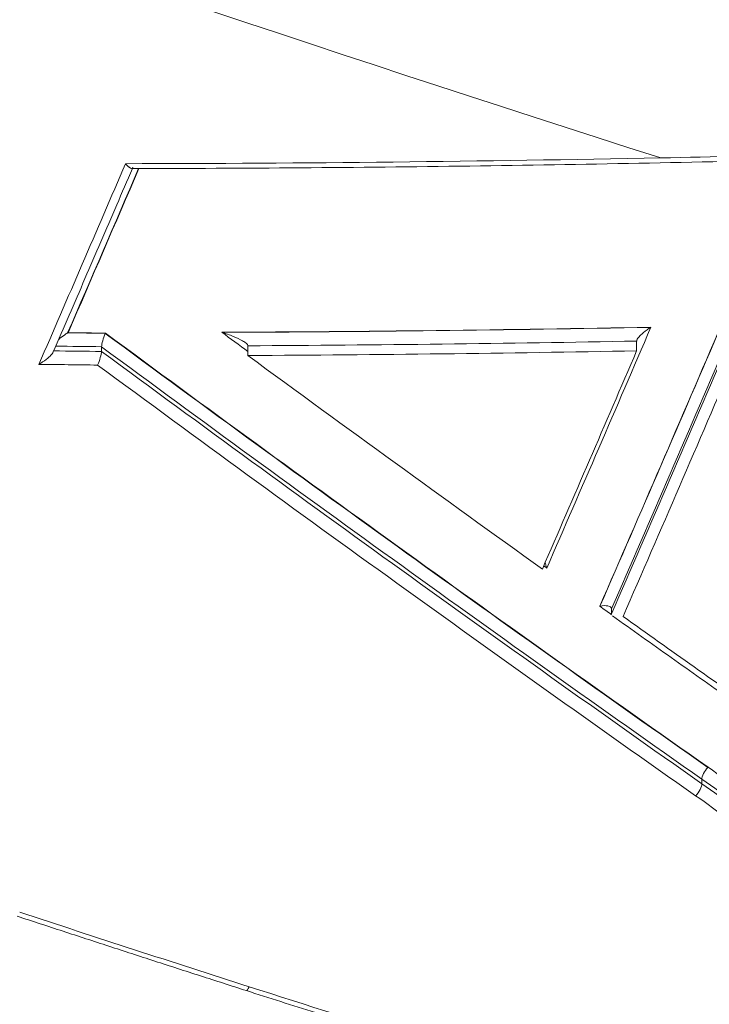
# Model space of a CAD drawing. Units: millimetres. Extents: x 1361 to 6542, y -5246 to 3900.
# Drawn here: x 5013 to 5020, y 76 to 86 of the extents above; entities that cross this region are included whole.
import ezdxf

# ---------------------------------------------------------------- set-up
doc = ezdxf.new("R2010")
doc.units = ezdxf.units.MM
doc.header["$LTSCALE"] = 700
doc.layers.add('HAGS-Dim Plan', color=7, linetype='Continuous')
doc.styles.get("Standard").update_dxf_attribs({"font": 'arial.ttf', "height": 300})
doc.dimstyles.new('HAGS - Dim Plan', dxfattribs={"dimtxt": 300, "dimasz": 200, "dimexe": 1.25, "dimexo": 0.625, "dimgap": 150, "dimtad": 0, "dimlfac": 0.001, "dimrnd": 0.05, "dimzin": 1, "dimdsep": 46, "dimtxsty": 'Standard', "dimcen": 0.1, "dimse1": 1, "dimse2": 1, "dimclrd": 1, "dimadec": 0, "dimazin": 0, "dimtfac": 1, "dimtmove": 0, "dimatfit": 3, "dimfxl": 1, "dimarcsym": 0})

# ---------------------------------------------------------------- blocks, each defined once
blk = doc.blocks.new('*D25')
at = {"layer": 'Defpoints', "color": 0, "transparency": 16777216}
for p in [(4834.3799, 3900.012), (4834.3799, -3899.988), (6345.49, -3899.988)]:
    blk.add_point(p, dxfattribs=at)
at = {"layer": 'HAGS-Dim Plan', "color": 1, "lineweight": -2, "transparency": 16777216}
for p, q in [((6345.49, 3700.012), (6345.49, 708.982)), ((6345.49, -3699.988), (6345.49, -708.9579))]:
    blk.add_line(p, q, dxfattribs=at)
at = {"layer": 'HAGS-Dim Plan', "color": 1, "transparency": 16777216}
for points in [[(6312.1567, 3700.012), (6378.8233, 3700.012), (6345.49, 3900.012)], [(6312.1567, -3699.988), (6378.8233, -3699.988), (6345.49, -3899.988)]]:
    blk.add_solid(points, dxfattribs=at)
at = {"layer": 'HAGS-Dim Plan', "color": 0, "transparency": 16777216, "insert": (6345.49, 0.012), "char_height": 300, "attachment_point": 5, "rotation": 90}
blk.add_mtext('7.80m', dxfattribs=at)
blk = doc.blocks.new('A$Cc55c6b85')
at = {"lineweight": 0}
for p, q in [((-460.9232, 785.0909), (-460.9213, 785.092)), ((-460.9232, 785.0909), (-460.9213, 785.092)), ((-460.5403, 785.089), (-460.5408, 785.0876)), ((-460.5403, 785.089), (-460.5408, 785.0876)), ((-459.0965, 784.961), (-459.0965, 784.862)), ((-459.0965, 784.961), (-459.0965, 784.862)), ((-455.1579, 785.0082), (-455.1579, 784.9092)), ((-455.1579, 785.0082), (-455.1579, 784.9092)), ((-460.5798, 784.9505), (-460.5798, 784.9042)), ((-460.5798, 784.9505), (-460.5798, 784.9042)), ((-455.5317, 782.323), (-455.5303, 782.3233)), ((-455.5317, 782.323), (-455.5303, 782.3233)), ((-455.4137, 782.2957), (-455.4137, 782.2471)), ((-455.4137, 782.2957), (-455.4137, 782.2471)), ((-454.4972, 780.5719), (-454.4972, 780.5256)), ((-454.4972, 780.5719), (-454.4972, 780.5256))]:
    blk.add_line(p, q, dxfattribs=at)
for centre, major_axis, ratio, start_param, end_param in [((-455.3639, 790.1692), (42.8681, 0), 0.866645, -0.353814, 2.787779), ((-455.3639, 790.1692), (42.8681, 0), 0.866645, -0.353814, 2.787779), ((-455.3639, 790.1692), (-42.8681, 0), 0.866645, -0.353814, 2.787779), ((-455.3639, 790.1692), (-42.8681, 0), 0.866645, -0.353814, 2.787779), ((-455.3601, 860.7669), (148.098, 3.6429), 0.498812, -1.616673, -1.580053), ((-455.3601, 860.7669), (148.098, 3.6429), 0.498812, -1.616673, -1.580053), ((-455.3601, 860.7669), (148.098, 3.6429), 0.498812, -1.580053, -1.558408), ((-455.3601, 860.7669), (148.098, 3.6429), 0.498812, -1.580053, -1.558408), ((-459.6482, 862.2906), (45.1418, 141.0236), 0.172866, -2.096494, -2.07938), ((-459.6482, 862.2906), (45.1418, 141.0236), 0.172866, -2.096494, -2.07938), ((-460.3334, 786.8547), (-0.0649, 0.0983), 0.273977, 1.916722, 3.486022), ((-460.3334, 786.8547), (-0.0649, 0.0983), 0.273977, 1.916722, 2.963517), ((-453.6787, 860.3797), (45.0685, 140.7946), 0.172866, -2.102144, -2.078014), ((-453.6787, 860.3797), (45.0685, 140.7946), 0.172866, -2.102144, -2.078014), ((-453.6775, 860.3794), (45.0685, 140.7946), 0.172866, -2.102139, -2.07802), ((-453.6775, 860.3794), (45.0685, 140.7946), 0.172866, -2.102139, -2.07802), ((-455.3453, 858.8295), (147.8174, 1.3154), 0.49891, -1.612967, -1.610392), ((-455.3453, 858.8295), (147.8174, 1.3154), 0.49891, -1.612967, -1.610392), ((-455.3453, 858.8309), (147.8174, 1.3154), 0.49891, -1.612951, -1.610388), ((-455.3453, 858.8309), (147.8174, 1.3154), 0.49891, -1.612951, -1.610388), ((-460.5438, 785.0378), (-0.0333, -0.0995), 0.140243, -2.029241, -0.477436), ((-460.5438, 785.0378), (-0.0333, -0.0995), 0.140243, -2.029241, -0.477436), ((-458.7102, 857.4618), (106.1656, -102.7583), 0.382249, -1.232611, -1.17867), ((-458.7102, 857.4618), (106.1656, -102.7583), 0.382249, -1.232611, -1.17867), ((-458.708, 857.4642), (106.1657, -102.7584), 0.382249, -1.23262, -1.178671), ((-458.708, 857.4642), (106.1657, -102.7584), 0.382249, -1.23262, -1.178671), ((-455.3151, 858.8965), (147.7815, 3.5603), 0.498816, -1.610197, -1.580772), ((-455.3151, 858.8965), (147.7815, 3.5603), 0.498816, -1.610197, -1.580772), ((-455.3151, 858.8951), (147.7815, 3.5603), 0.498816, -1.610169, -1.580787), ((-455.3151, 858.8951), (147.7815, 3.5603), 0.498816, -1.610169, -1.580787), ((-459.1351, 784.9904), (-0.0353, 0.0385), 0.407, -2.723667, -2.644359), ((-459.1351, 784.9904), (-0.0353, 0.0385), 0.407, -2.723667, -2.644359), ((-453.5837, 860.3493), (45.1287, 140.9826), 0.172866, -2.101645, -2.078461), ((-453.5837, 860.3493), (45.1287, 140.9826), 0.172866, -2.101645, -2.078461), ((-455.3445, 858.7428), (148.014, 1.3172), 0.49891, -1.613892, -1.610614), ((-455.3445, 858.7428), (148.014, 1.3172), 0.49891, -1.613892, -1.610614), ((-460.6159, 784.817), (-0.0333, -0.0995), 0.140373, 1.075607, 2.664106), ((-460.6159, 784.817), (-0.0333, -0.0995), 0.140373, 1.075607, 2.664106), ((-458.7745, 857.3954), (106.3042, -102.8925), 0.382249, -1.232361, -1.178687), ((-458.7745, 857.3954), (106.3042, -102.8925), 0.382249, -1.232361, -1.178687), ((-458.1459, 858.0481), (106.3439, -103.0465), 0.382072, -1.224602, -1.198295), ((-458.1459, 858.0481), (106.3439, -103.0465), 0.382072, -1.224602, -1.198295), ((-454.3921, 860.6081), (45.1622, 141.0872), 0.172866, -2.099503, -2.080879), ((-454.3921, 860.6081), (45.1622, 141.0872), 0.172866, -2.099503, -2.080879), ((-455.4848, 782.3471), (-0.0666, 0.0644), 0.386491, -2.783984, -2.73896), ((-455.4848, 782.3471), (-0.0666, 0.0644), 0.386491, -2.783984, -2.73896), ((-458.0857, 858.11), (106.3502, -103.0438), 0.382085, -1.191628, -1.178918), ((-458.0857, 858.11), (106.3502, -103.0438), 0.382085, -1.191628, -1.178918), ((-454.4337, 780.6389), (-0.0567, -0.0824), 0.348869, -1.995224, -0.424422), ((-454.4337, 780.6389), (-0.0567, -0.0824), 0.348869, -1.995224, -0.424422), ((-454.4337, 780.6389), (-0.0567, -0.0824), 0.34882, -2.030363, -1.995159), ((-454.4337, 780.6389), (-0.0567, -0.0824), 0.34882, -2.030363, -1.995159), ((-454.5606, 780.4586), (0.0566, 0.0824), 0.34872, -2.031803, -0.424473), ((-454.5606, 780.4586), (0.0566, 0.0824), 0.34872, -2.031803, -0.424473), ((-454.9295, 779.681), (-1.5942, 1.1804), 0.492728, -1.908135, -1.47858), ((-455.1542, 779.3949), (-1.7487, 1.2415), 0.544704, -1.912655, -1.524192), ((-455.1542, 779.3949), (-1.7487, 1.2415), 0.544704, -1.912655, -1.524192), ((-459.0847, 852.1886), (135.9234, -57.9294), 0.468021, -1.390685, -1.373914), ((-459.0847, 852.1886), (135.9234, -57.9294), 0.468021, -1.390685, -1.373914), ((-459.0847, 852.1886), (135.9234, -57.9294), 0.468021, -1.373914, -1.34862), ((-459.0847, 852.1886), (135.9234, -57.9294), 0.468021, -1.373914, -1.34862)]:
    blk.add_ellipse(centre, major_axis=major_axis, ratio=ratio, start_param=start_param, end_param=end_param, dxfattribs=at)
at = {"lineweight": 0, "extrusion": (0, 0, -1)}
for centre, major_axis, ratio, start_param, end_param in [((-455.3639, 860.9192), (-136.2819, 58.0822), 0.468021, -1.770916, -1.47411), ((-455.3639, 860.9192), (-136.2819, 58.0822), 0.468021, -1.770916, -1.47411), ((-459.4577, 862.2296), (-45.0522, -140.7437), 0.172866, -1.061049, -1.047009), ((-459.4577, 862.2296), (-45.0522, -140.7437), 0.172866, -1.061049, -1.047009), ((-459.4549, 862.2287), (-45.0522, -140.7437), 0.172866, -1.061057, -1.047038), ((-459.4549, 862.2287), (-45.0522, -140.7437), 0.172866, -1.061057, -1.047038), ((-458.2082, 857.9838), (-106.1263, 102.8356), 0.382072, -1.917525, -1.915181), ((-458.2082, 857.9838), (-106.1263, 102.8356), 0.382072, -1.917525, -1.915181), ((-454.299, 860.5783), (-45.0705, -140.8008), 0.172866, -1.061686, -1.041083), ((-454.299, 860.5783), (-45.0705, -140.8008), 0.172866, -1.061686, -1.041083), ((-455.313, 858.8085), (-147.8815, -3.5627), 0.498816, -1.559829, -1.533194), ((-455.313, 858.8085), (-147.8815, -3.5627), 0.498816, -1.559829, -1.533194), ((-453.5837, 860.3493), (-45.099, -140.8898), 0.172866, -1.063123, -1.039924), ((-453.5837, 860.3493), (-45.099, -140.8898), 0.172866, -1.063123, -1.039924), ((-455.3445, 858.7428), (-147.9173, -1.3163), 0.49891, -1.530956, -1.527816), ((-455.3445, 858.7428), (-147.9173, -1.3163), 0.49891, -1.530956, -1.527816), ((-458.7745, 857.3954), (-106.2375, 102.8279), 0.382249, -1.962929, -1.909222), ((-458.7745, 857.3954), (-106.2375, 102.8279), 0.382249, -1.962929, -1.909222), ((-455.313, 858.8085), (-148.0799, -3.5675), 0.498816, -1.559827, -1.533228), ((-455.313, 858.8085), (-148.0799, -3.5675), 0.498816, -1.559827, -1.533228), ((-455.3437, 858.6546), (-148.1139, -1.3181), 0.49891, -1.53073, -1.526709), ((-455.3437, 858.6546), (-148.1139, -1.3181), 0.49891, -1.53073, -1.526709), ((-458.8411, 857.3266), (-106.376, 102.962), 0.382249, -1.962912, -1.909481), ((-458.8411, 857.3266), (-106.376, 102.962), 0.382249, -1.962912, -1.909481), ((-453.4886, 860.3189), (-45.1592, -141.0778), 0.172866, -1.062676, -1.040423), ((-453.4886, 860.3189), (-45.1592, -141.0778), 0.172866, -1.062676, -1.040423), ((-458.2082, 857.9838), (-106.1263, 102.8356), 0.382072, -1.944284, -1.944009), ((-458.2082, 857.9838), (-106.1263, 102.8356), 0.382072, -1.944284, -1.944009), ((-458.2105, 857.9812), (-106.1305, 102.831), 0.382085, -1.95009, -1.949031), ((-458.2105, 857.9812), (-106.1305, 102.831), 0.382085, -1.95009, -1.949031), ((-455.5319, 782.2698), (-0.1174, -0.0326), 0.423274, 1.70158, 3.229438), ((-455.5319, 782.2698), (-0.1174, -0.0326), 0.423274, 1.70158, 3.229438), ((-455.3425, 782.1957), (-0.0666, 0.0644), 0.386487, -0.402597, -0.357604), ((-455.3425, 782.1957), (-0.0666, 0.0644), 0.386487, -0.402597, -0.357604), ((-454.8777, 779.7809), (-1.6313, 1.2097), 0.492948, 1.478427, 1.90783), ((-457.0871, 777.8754), (4.1299, -0.0839), 0.828628, -0.90991, -0.68822), ((-457.0871, 777.8754), (4.1299, -0.0839), 0.828628, -0.90991, -0.68822), ((-459.0822, 778.5266), (-0.0305, -0.0952), 0.172866, -1.003079, 0), ((-459.0822, 778.5266), (-0.0305, -0.0952), 0.172866, -1.003079, 0)]:
    blk.add_ellipse(centre, major_axis=major_axis, ratio=ratio, start_param=start_param, end_param=end_param, dxfattribs=at)
at = {"lineweight": 0}
for points, knots in [([(-413.2056, 777.8142), (-414.8746, 773.8982), (-417.2554, 770.2303), (-423.2162, 763.7039), (-426.8099, 760.8566), (-434.852, 756.276), (-439.3072, 754.5539), (-448.622, 752.4187), (-453.4821, 752.0118), (-463.1091, 752.561), (-467.8744, 753.5183), (-476.8193, 756.7077), (-480.999, 758.9369), (-488.3303, 764.4447), (-491.4872, 767.7163), (-496.4366, 774.9572), (-498.2427, 778.9175), (-500.0021, 785.8434), (-500.3639, 788.7226), (-500.3639, 791.6019)], [3.495407, 3.495407, 3.495407, 3.495407, 3.811155, 3.811155, 4.130958, 4.130958, 4.453817, 4.453817, 4.778121, 4.778121, 5.102708, 5.102708, 5.426593, 5.426593, 5.748393, 5.748393, 6.06648, 6.06648, 6.283185, 6.283185, 6.283185, 6.283185]), ([(-451.7089, 786.8947), (-452.2798, 786.8771), (-452.8509, 786.8612), (-453.993, 786.8326), (-454.5641, 786.82), (-455.7063, 786.798), (-456.2774, 786.7887), (-457.4196, 786.7734), (-457.9907, 786.7673), (-459.1326, 786.7586), (-459.7035, 786.7558), (-460.2743, 786.7547)], [4.68773845, 4.68773845, 4.68773845, 4.68773845, 4.69931044, 4.69931044, 4.71088243, 4.71088243, 4.72245441, 4.72245441, 4.7340264, 4.7340264, 4.74559838, 4.74559838, 4.74559838, 4.74559838]), ([(-460.2675, 786.7548), (-460.3202, 786.632), (-460.373, 786.5095), (-460.4794, 786.2624), (-460.533, 786.138), (-460.6403, 785.8894), (-460.6939, 785.7652), (-460.8012, 785.517), (-460.8549, 785.3931), (-460.9621, 785.1455), (-461.0158, 785.0218), (-461.0694, 784.8982)], [0.5090898, 0.5090898, 0.5090898, 0.5090898, 0.51217617, 0.51217617, 0.51531527, 0.51531527, 0.51845437, 0.51845437, 0.52159347, 0.52159347, 0.52473256, 0.52473256, 0.52473256, 0.52473256]), ([(-461.014, 785.0259), (-460.9973, 785.0404), (-460.9778, 785.0554), (-460.9456, 785.0771), (-460.9343, 785.0843), (-460.9232, 785.0909)], [0.035266633, 0.035266633, 0.035266633, 0.035266633, 0.04166426, 0.04166426, 0.045032622, 0.045032622, 0.045032622, 0.045032622]), ([(-461.014, 785.0259), (-460.9973, 785.0404), (-460.9778, 785.0554), (-460.9456, 785.0771), (-460.9343, 785.0843), (-460.9232, 785.0909)], [0.035266633, 0.035266633, 0.035266633, 0.035266633, 0.04166426, 0.04166426, 0.045032622, 0.045032622, 0.045032622, 0.045032622]), ([(-460.9213, 785.092), (-460.9212, 785.0921), (-460.9211, 785.0921), (-460.9203, 785.0926), (-460.9196, 785.093), (-460.9189, 785.0934)], [-0.0000380534, -0.0000380534, -0.0000380534, -0.0000380534, 0, 0, 0.0002488187, 0.0002488187, 0.0002488187, 0.0002488187]), ([(-460.9213, 785.092), (-460.9212, 785.0921), (-460.9211, 785.0921), (-460.9203, 785.0926), (-460.9196, 785.093), (-460.9189, 785.0934)], [-0.0000380534, -0.0000380534, -0.0000380534, -0.0000380534, 0, 0, 0.0002488187, 0.0002488187, 0.0002488187, 0.0002488187]), ([(-459.3618, 785.0976), (-459.3605, 785.0972), (-459.3592, 785.0968), (-459.3578, 785.0964), (-459.3577, 785.0963), (-459.3575, 785.0963)], [-0.0004015849, -0.0004015849, -0.0004015849, -0.0004015849, 0, 0, 0.000046952, 0.000046952, 0.000046952, 0.000046952]), ([(-459.3618, 785.0976), (-459.3605, 785.0972), (-459.3592, 785.0968), (-459.3578, 785.0964), (-459.3577, 785.0963), (-459.3575, 785.0963)], [-0.0004015849, -0.0004015849, -0.0004015849, -0.0004015849, 0, 0, 0.000046952, 0.000046952, 0.000046952, 0.000046952]), ([(-459.3575, 785.0963), (-459.3208, 785.0846), (-459.283, 785.071), (-459.2095, 785.041), (-459.1769, 785.0256), (-459.1388, 785.0039), (-459.1256, 784.9956), (-459.1095, 784.9827), (-459.1043, 784.9777), (-459.0985, 784.9697), (-459.0971, 784.9666), (-459.0967, 784.9636), (-459.0967, 784.9635), (-459.0966, 784.9634)], [-0.09172191, -0.09172191, -0.09172191, -0.09172191, -0.07564285, -0.07564285, -0.05878959, -0.05878959, -0.05034145, -0.05034145, -0.04569683, -0.04569683, -0.04267311, -0.04267311, -0.04254859, -0.04254859, -0.04254859, -0.04254859]), ([(-459.3575, 785.0963), (-459.3208, 785.0846), (-459.283, 785.071), (-459.2095, 785.041), (-459.1769, 785.0256), (-459.1388, 785.0039), (-459.1256, 784.9956), (-459.1095, 784.9827), (-459.1043, 784.9777), (-459.0985, 784.9697), (-459.0971, 784.9666), (-459.0967, 784.9636), (-459.0967, 784.9635), (-459.0966, 784.9634)], [-0.09172191, -0.09172191, -0.09172191, -0.09172191, -0.07564285, -0.07564285, -0.05878959, -0.05878959, -0.05034145, -0.05034145, -0.04569683, -0.04569683, -0.04267311, -0.04267311, -0.04254859, -0.04254859, -0.04254859, -0.04254859]), ([(-455.1578, 785.0093), (-455.1578, 785.012), (-455.1572, 785.0151), (-455.1539, 785.0243), (-455.1501, 785.0309), (-455.1385, 785.0473), (-455.129, 785.058), (-455.0995, 785.087), (-455.077, 785.1056), (-455.0401, 785.1318), (-455.0279, 785.1399), (-455.0157, 785.1474)], [-0.0263743, -0.0263743, -0.0263743, -0.0263743, -0.02402128, -0.02402128, -0.01980756, -0.01980756, -0.01377164, -0.01377164, -0.00451225, -0.00451225, -0.00002936, -0.00002936, -0.00002936, -0.00002936]), ([(-455.1578, 785.0093), (-455.1578, 785.012), (-455.1572, 785.0151), (-455.1539, 785.0243), (-455.1501, 785.0309), (-455.1385, 785.0473), (-455.129, 785.058), (-455.0995, 785.087), (-455.077, 785.1056), (-455.0401, 785.1318), (-455.0279, 785.1399), (-455.0157, 785.1474)], [-0.0263743, -0.0263743, -0.0263743, -0.0263743, -0.02402128, -0.02402128, -0.01980756, -0.01980756, -0.01377164, -0.01377164, -0.00451225, -0.00451225, -0.00002936, -0.00002936, -0.00002936, -0.00002936]), ([(-455.0157, 785.1474), (-455.0156, 785.1475), (-455.0156, 785.1475), (-455.0148, 785.148), (-455.0141, 785.1484), (-455.0134, 785.1488)], [0.0455093191, 0.0455093191, 0.0455093191, 0.0455093191, 0.0455334227, 0.0455334227, 0.0457395655, 0.0457395655, 0.0457395655, 0.0457395655]), ([(-455.0157, 785.1474), (-455.0156, 785.1475), (-455.0156, 785.1475), (-455.0148, 785.148), (-455.0141, 785.1484), (-455.0134, 785.1488)], [0.0455093191, 0.0455093191, 0.0455093191, 0.0455093191, 0.0455334227, 0.0455334227, 0.0457395655, 0.0457395655, 0.0457395655, 0.0457395655]), ([(-461.2145, 784.7728), (-461.2138, 784.7732), (-461.2132, 784.7736), (-461.2006, 784.781), (-461.1886, 784.7886), (-461.1518, 784.8134), (-461.1289, 784.8312), (-461.0983, 784.8594), (-461.0884, 784.87), (-461.076, 784.886), (-461.0719, 784.8924), (-461.0694, 784.8982)], [-0.000249, -0.000249, -0.000249, -0.000249, 0, 0, 0.00436886, 0.00436886, 0.01357028, 0.01357028, 0.01960267, 0.01960267, 0.02373103, 0.02373103, 0.02373103, 0.02373103]), ([(-461.2145, 784.7728), (-461.2138, 784.7732), (-461.2132, 784.7736), (-461.2006, 784.781), (-461.1886, 784.7886), (-461.1518, 784.8134), (-461.1289, 784.8312), (-461.0983, 784.8594), (-461.0884, 784.87), (-461.076, 784.886), (-461.0719, 784.8924), (-461.0694, 784.8982)], [-0.000249, -0.000249, -0.000249, -0.000249, 0, 0, 0.00436886, 0.00436886, 0.01357028, 0.01357028, 0.01960267, 0.01960267, 0.02373103, 0.02373103, 0.02373103, 0.02373103]), ([(-456.0863, 782.7627), (-456.0842, 782.7571), (-456.082, 782.751), (-456.0762, 782.7344), (-456.0726, 782.7235), (-456.0689, 782.7115), (-456.0687, 782.7108), (-456.0685, 782.7102)], [-0.006806823, -0.006806823, -0.006806823, -0.006806823, -0.0041542, -0.0041542, 0, 0, 0.000245779, 0.000245779, 0.000245779, 0.000245779]), ([(-456.0863, 782.7627), (-456.0842, 782.7571), (-456.082, 782.751), (-456.0762, 782.7344), (-456.0726, 782.7235), (-456.0689, 782.7115), (-456.0687, 782.7108), (-456.0685, 782.7102)], [-0.006806823, -0.006806823, -0.006806823, -0.006806823, -0.0041542, -0.0041542, 0, 0, 0.000245779, 0.000245779, 0.000245779, 0.000245779]), ([(-453.915, 781.1737), (-454.0141, 781.2434), (-454.1132, 781.3132), (-454.3114, 781.453), (-454.4106, 781.523), (-454.6088, 781.6632), (-454.708, 781.7333), (-454.9063, 781.8738), (-455.0054, 781.9441), (-455.2037, 782.085), (-455.3028, 782.1555), (-455.402, 782.2261)], [5.89132138, 5.89132138, 5.89132138, 5.89132138, 5.89394613, 5.89394613, 5.89657087, 5.89657087, 5.89919562, 5.89919562, 5.90182036, 5.90182036, 5.9044451, 5.9044451, 5.9044451, 5.9044451]), ([(-459.1127, 778.4313), (-459.2675, 778.4809), (-459.4223, 778.5305), (-459.7318, 778.6302), (-459.8866, 778.6801), (-460.1962, 778.7803), (-460.3509, 778.8306), (-460.6605, 778.9313), (-460.8152, 778.9818), (-461.1248, 779.0831), (-461.2795, 779.1339), (-461.4342, 779.1848)], [4.71238898, 4.71238898, 4.71238898, 4.71238898, 4.71574029, 4.71574029, 4.7190916, 4.7190916, 4.7224429, 4.7224429, 4.72579421, 4.72579421, 4.72914521, 4.72914521, 4.72914521, 4.72914521]), ([(-455.6111, 777.334), (-455.8445, 777.4056), (-456.0779, 777.4775), (-456.5448, 777.6219), (-456.7782, 777.6944), (-457.2451, 777.8401), (-457.4785, 777.9132), (-457.9454, 778.0602), (-458.1789, 778.134), (-458.6458, 778.2822), (-458.8793, 778.3566), (-459.1127, 778.4313)], [4.6871138, 4.6871138, 4.6871138, 4.6871138, 4.69216883, 4.69216883, 4.69722387, 4.69722387, 4.70227891, 4.70227891, 4.70733394, 4.70733394, 4.71238898, 4.71238898, 4.71238898, 4.71238898])]:
    blk.add_open_spline(points, degree=3, knots=knots, dxfattribs=at)
for points in [[(-460.5408, 785.0876), (-460.5411, 785.0871), (-460.5413, 785.0865), (-460.5415, 785.086)], [(-460.5408, 785.0876), (-460.5411, 785.0871), (-460.5413, 785.0865), (-460.5415, 785.086)], [(-455.1578, 785.0093), (-455.1578, 785.0089), (-455.1579, 785.0085), (-455.1579, 785.0082)], [(-455.1578, 785.0093), (-455.1578, 785.0089), (-455.1579, 785.0085), (-455.1579, 785.0082)], [(-460.5798, 784.9505), (-460.5798, 784.9509), (-460.5798, 784.9512), (-460.5798, 784.9515)], [(-460.5798, 784.9505), (-460.5798, 784.9509), (-460.5798, 784.9512), (-460.5798, 784.9515)], [(-460.5798, 784.9032), (-460.5798, 784.9036), (-460.5798, 784.9039), (-460.5798, 784.9042)], [(-460.5798, 784.9032), (-460.5798, 784.9036), (-460.5798, 784.9039), (-460.5798, 784.9042)]]:
    blk.add_open_spline(points, degree=3, dxfattribs=at)

msp = doc.modelspace()

# ---------------------------------------------------------------- block references
msp.add_blockref('A$Cc55c6b85', (5474.7396, -702.0685))

# ---------------------------------------------------------------- dimensions: what is measured, and where the dimension line sits
at = {"layer": 'HAGS-Dim Plan'}
dim = msp.add_linear_dim(base=(6345.49, -3899.988), p1=(4834.3799, 3900.012), p2=(4834.3799, -3899.988), angle=90, dimstyle='HAGS - Dim Plan', override={"dimpost": 'm'}, dxfattribs=at)
dim.commit()
dim.dimension.update_dxf_attribs({"geometry": '*D25', "text_midpoint": (6345.49, 0.012)})

doc.saveas('drawing.dxf')
